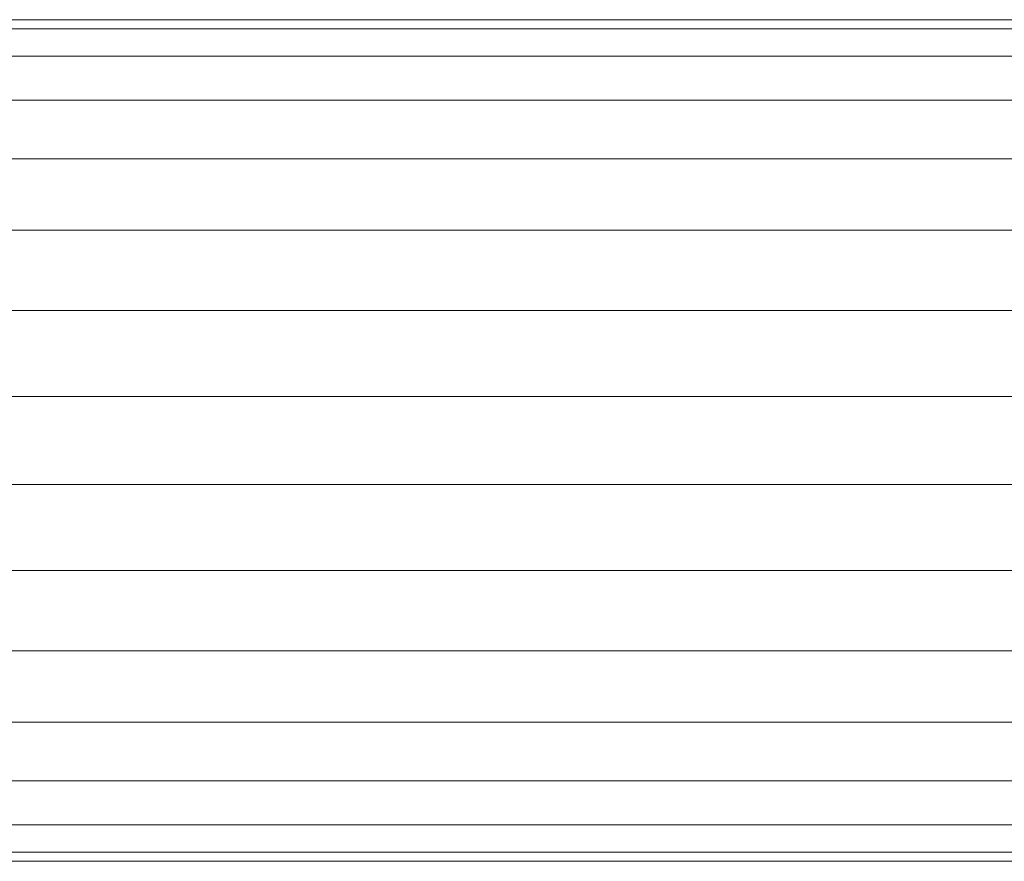
# Model space of a CAD drawing. Units: millimetres. Extents: x -3180 to 6900, y -2910 to 4218.
# Drawn here: x 1834 to 1923, y 1675 to 1751 of the extents above; entities that cross this region are included whole.
import ezdxf

# ---------------------------------------------------------------- set-up
doc = ezdxf.new("R2010")
doc.units = ezdxf.units.MM
doc.layers.add('A-GENM', color=13, linetype='Continuous', lineweight=9)
doc.layers.add('G-IMPT', color=8, linetype='Continuous', lineweight=9)

# ---------------------------------------------------------------- blocks, each defined once
blk = doc.blocks.new('maich Pull Chair - 23_DWG-407799-East')
at = {"layer": 'G-IMPT'}
for p, q in [((-51.164, 1751.475), (175.926, 1751.475)), ((-51.153, 1750.644), (176.39, 1750.644)), ((-51.122, 1748.19), (178.065, 1748.19)), ((-51.072, 1744.218), (182.922, 1744.218)), ((-51.004, 1738.902), (198.539, 1738.902)), ((-50.923, 1732.475), (198.539, 1732.475)), ((-50.831, 1725.218), (198.539, 1725.218)), ((-50.732, 1717.447), (198.539, 1717.447)), ((-50.632, 1709.503), (198.539, 1709.503)), ((-50.533, 1701.732), (198.539, 1701.732)), ((-50.441, 1694.475), (198.539, 1694.475)), ((-50.36, 1688.048), (187.043, 1688.048)), ((-50.292, 1682.732), (178.908, 1682.732)), ((-50.242, 1678.76), (176.086, 1678.76)), ((-50.211, 1676.305), (174.91, 1676.305)), ((174.58, 1675.475), (-50.2, 1675.475))]:
    blk.add_line(p, q, dxfattribs=at)
blk = doc.blocks.new('maich Pull Chair - maich Pull Chair-432721-East')
blk.add_blockref('maich Pull Chair - 23_DWG-407799-East', (0, 0))

msp = doc.modelspace()

# ---------------------------------------------------------------- block references
at = {"layer": 'A-GENM'}
msp.add_blockref('maich Pull Chair - maich Pull Chair-432721-East', (1801.002, 0), dxfattribs=at)

doc.saveas('drawing.dxf')
